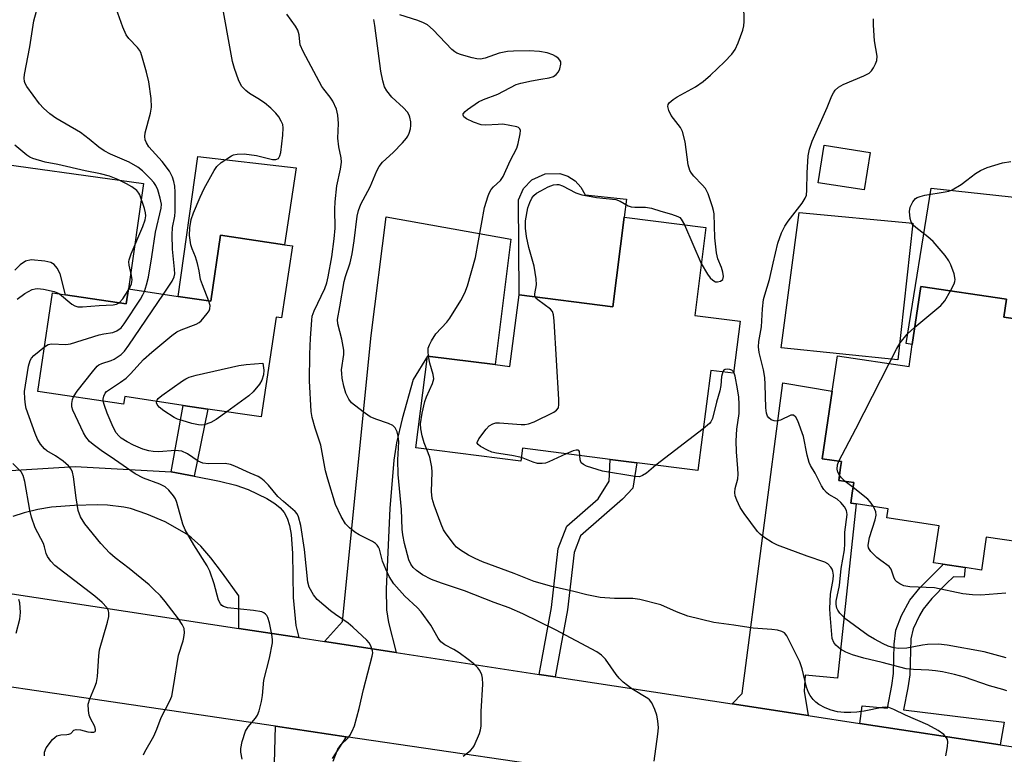
# Model space of a CAD drawing. Units: inches. Extents: x 1279759 to 1285759, y 473453 to 477454.
# Drawn here: x 1282518 to 1282754, y 474020 to 474195 of the extents above; entities that cross this region are included whole.
import ezdxf

# ---------------------------------------------------------------- set-up
doc = ezdxf.new("R2010")
doc.units = ezdxf.units.IN
doc.header["$MEASUREMENT"] = 0
for name, color, linetype in [('BLDG-Footprint', 5, 'Continuous'), ('CULTRL-Pad', 6, 'Continuous'), ('TRANS-Driveway', 251, 'Continuous'), ('TRANS-Non Street Sidewalk', 7, 'Continuous'), ('TRANS-Road', 130, 'Continuous'), ('Undefined', 1, 'Continuous')]:
    doc.layers.add(name, color=color, linetype=linetype)

msp = doc.modelspace()

# ---------------------------------------------------------------- linework, layer by layer
at = {"layer": 'BLDG-Footprint'}
for points, elevation in [([(1282721.62, 474163.63), (1282720.19, 474154.64), (1282709.17, 474156.39), (1282710.59, 474165.38)], 266.31), ([(1282682.26, 474145.66), (1282679.59, 474124.61), (1282690.46, 474123.23), (1282688.88, 474110.76), (1282683.42, 474111.46), (1282680.37, 474087.47), (1282665.74, 474089.33), (1282659.37, 474090.14), (1282638.37, 474092.81), (1282637.97, 474089.68), (1282612.78, 474092.88), (1282615.58, 474114.89), (1282631.79, 474112.83), (1282635.32, 474112.38), (1282637.5, 474129.53), (1282659.94, 474126.68), (1282662.67, 474148.15)], 263.94), ([(1282583.2, 474141.23), (1282580.62, 474124.01), (1282579.29, 474124.21), (1282575.71, 474100.29), (1282562.95, 474102.2), (1282557.07, 474103.08), (1282543.04, 474105.18), (1282542.77, 474103.36), (1282522.24, 474106.43), (1282525.77, 474130), (1282528.9, 474129.54), (1282543.4, 474127.36), (1282543.93, 474130.94), (1282555.83, 474129.16), (1282563.66, 474127.99), (1282566.03, 474143.81), (1282581.31, 474141.52)], 253.79)]:
    msp.add_lwpolyline(points, close=True, dxfattribs=dict(at, elevation=elevation))
at = {"layer": 'BLDG-Footprint', "elevation": 298.02}
msp.add_lwpolyline([(1282761.45, 474069.77), (1282749.42, 474071.55), (1282748.25, 474063.65), (1282744.38, 474064.23), (1282738.99, 474065.02), (1282736.8, 474065.35), (1282738.12, 474074.27), (1282725.61, 474076.12), (1282725.94, 474078.33), (1282718.26, 474079.47), (1282716.96, 474079.66), (1282717.32, 474082.09), (1282717.69, 474084.58), (1282714.07, 474085.11), (1282714.53, 474088.19), (1282714.74, 474089.62), (1282710.12, 474090.3), (1282712.51, 474106.47), (1282713.76, 474114.93), (1282730.94, 474112.39), (1282731.71, 474117.65), (1282733.77, 474131.56), (1282754.24, 474128.53), (1282753.6, 474124.2), (1282767.38, 474122.16)], dxfattribs=at)
at = {"layer": 'CULTRL-Pad'}
for points in [[(1282584.1, 474159.94), (1282581.31, 474141.52), (1282566.03, 474143.8), (1282563.66, 474127.99), (1282555.83, 474129.16), (1282560.53, 474162.67)], [(1282662.67, 474148.15), (1282659.94, 474126.68), (1282637.5, 474129.53), (1282637.38, 474152.31), (1282638.55, 474154.98), (1282640.56, 474157.09), (1282643.74, 474158.54), (1282647.24, 474158.57), (1282649.19, 474157.92), (1282650.93, 474156.81), (1282652.34, 474155.32), (1282653.35, 474153.52), (1282663.25, 474152.48)], [(1282731.82, 474146.66), (1282728.24, 474113.95), (1282700.29, 474116.88), (1282704.63, 474149.26)]]:
    msp.add_lwpolyline(points, close=True, dxfattribs=at)
msp.add_polyline3d([(1282767.38, 474122.16, 0), (1282753.6, 474124.2, 0), (1282754.24, 474128.53, 0), (1282733.77, 474131.56, 0), (1282731.71, 474117.65, 0), (1282730.27, 474117.85, 0), (1282736.26, 474155.11, 0), (1282798.22, 474148.4, 0)], dxfattribs=at)
at = {"layer": 'TRANS-Driveway'}
for points in [[(1282506.06, 474161.94), (1282547.55, 474156.2), (1282543.93, 474130.95), (1282543.4, 474127.37), (1282528.9, 474129.54), (1282527.59, 474134.54), (1282526.9, 474135.96), (1282526.15, 474136.82), (1282525.31, 474137.25), (1282523.93, 474137.63), (1282520.67, 474137.91), (1282519.3, 474137.57), (1282518, 474136.75), (1282516.71, 474135.44)], [(1282511.73, 474087.25), (1282531.17, 474088.4), (1282554.15, 474087.14), (1282559.68, 474086.12), (1282565.76, 474084.94), (1282569.65, 474083.96), (1282572.65, 474082.96), (1282577.1, 474080.79), (1282579.01, 474079.61), (1282580.32, 474078.58), (1282581.24, 474077.46), (1282581.95, 474076.06), (1282582.51, 474074.31), (1282582.92, 474072.14), (1282583.27, 474067.59), (1282583.38, 474057.05), (1282584.06, 474050.37), (1282584.72, 474047.47), (1282570.38, 474049.66), (1282570.36, 474057.49), (1282566.49, 474062.9), (1282563.67, 474066.56), (1282561.25, 474069.33), (1282559.08, 474071.39), (1282557.9, 474072.27), (1282552.7, 474075.16), (1282548.32, 474077.05), (1282544.46, 474078.35), (1282542.86, 474078.71), (1282538.91, 474079.14), (1282536.52, 474079.23), (1282531.02, 474079.13), (1282525.48, 474078.68), (1282522.23, 474078.15), (1282518.96, 474077.36), (1282516.22, 474076.45)], [(1282578.89, 474017.43), (1282579.18, 474026.25), (1282596.06, 474023.75), (1282592.73, 474018.49)]]:
    msp.add_lwpolyline(points, dxfattribs=at)
for points in [[(1282608.08, 474043.89), (1282590.94, 474046.51), (1282595.19, 474051.3), (1282602.1, 474119.81), (1282605.66, 474148.2), (1282635.53, 474142.88), (1282631.79, 474112.83), (1282615.58, 474114.89), (1282612.12, 474109.3), (1282609.52, 474099.87), (1282608.16, 474094.07), (1282607.53, 474089.97), (1282606.58, 474078.35), (1282605.65, 474059.11), (1282605.72, 474054.15), (1282606.25, 474051.06)], [(1282706.76, 474028.79), (1282688.54, 474031.58), (1282690.97, 474034.1), (1282700.68, 474108.47), (1282712.51, 474106.47), (1282710.12, 474090.3), (1282714.74, 474089.62), (1282714.53, 474088.19), (1282714.07, 474085.11), (1282717.69, 474084.58), (1282717.32, 474082.09), (1282716.96, 474079.66), (1282718.26, 474079.46), (1282713.75, 474037.74), (1282706.08, 474038.48), (1282705.78, 474034.64)]]:
    msp.add_lwpolyline(points, close=True, dxfattribs=at)
at = {"layer": 'TRANS-Non Street Sidewalk'}
for points in [[(1282559.68, 474086.12), (1282554.15, 474087.14), (1282557.07, 474103.08), (1282562.95, 474102.2)], [(1282646.18, 474038.06), (1282642.3, 474038.66), (1282645.26, 474054.68), (1282646.86, 474068.78), (1282648.92, 474074.13), (1282656.49, 474080.66), (1282659.09, 474084.91), (1282659.37, 474090.14), (1282665.74, 474089.33), (1282664.73, 474083.27), (1282662.32, 474080.62), (1282652.23, 474071.8), (1282650.7, 474067.84), (1282649.15, 474054.09), (1282647.48, 474045.47)], [(1282752.78, 474021.76), (1282719.17, 474026.9), (1282719.67, 474031.14), (1282725.77, 474030.54), (1282726.84, 474036.04), (1282727.23, 474038.89), (1282727.36, 474045.86), (1282727.76, 474049.29), (1282729.1, 474052.79), (1282731.11, 474056.41), (1282733.57, 474059.46), (1282738.97, 474064.82), (1282738.99, 474065.02), (1282744.38, 474064.23), (1282744.16, 474061.95), (1282741.6, 474062), (1282739.87, 474060.39), (1282736.42, 474056.85), (1282734.33, 474054.26), (1282733.43, 474052.77), (1282731.92, 474049.61), (1282731.33, 474047.18), (1282731.09, 474038.59), (1282730.65, 474035.41), (1282729.63, 474030.2), (1282753.72, 474027.22)]]:
    msp.add_lwpolyline(points, close=True, dxfattribs=at)
at = {"layer": 'TRANS-Road'}
for points in [[(1282508.22, 474059.17), (1282570.38, 474049.66), (1282584.72, 474047.47), (1282590.94, 474046.51), (1282608.08, 474043.89), (1282642.3, 474038.66), (1282646.18, 474038.06), (1282688.54, 474031.58), (1282706.76, 474028.79), (1282719.17, 474026.9), (1282752.78, 474021.76), (1282831.28, 474009.75)], [(1282763.43, 473999.02), (1282724.24, 474004.81), (1282712.23, 474006.59), (1282693.79, 474009.31), (1282681.07, 474011.19), (1282666.38, 474013.36), (1282663.62, 474013.77), (1282652.41, 474015.43), (1282639.69, 474017.31), (1282596.06, 474023.75), (1282579.18, 474026.25), (1282457.01, 474044.3)]]:
    msp.add_lwpolyline(points, dxfattribs=at)
at = {"layer": 'Undefined'}
for p, q in [((1282677.13, 474146.31, 264), (1282681.17, 474137.04, 264)), ((1282543.87, 474130.59, 250), (1282544.08, 474130.92, 250)), ((1282681.64, 474097.49, 264), (1282670.26, 474088.76, 264)), ((1282717.51, 474083.38, 268), (1282715.64, 474084.88, 268))]:
    msp.add_line(p, q, dxfattribs=at)
for points, elevation in [([(1282547.76, 474130.37), (1282548.27, 474131.91), (1282548.74, 474133.8), (1282549.58, 474138.61), (1282550.42, 474144.56), (1282551.81, 474150.27), (1282551.83, 474151.28), (1282551.57, 474152.68), (1282550.99, 474154.67), (1282550.5, 474155.74), (1282550, 474156.47), (1282549.21, 474157.34), (1282547.3, 474159.2), (1282546.16, 474160.13), (1282544.13, 474161.34), (1282539.63, 474163.22), (1282538.13, 474164), (1282536.83, 474164.9), (1282534.57, 474166.79), (1282532.45, 474168.38), (1282526.56, 474171.85), (1282525.1, 474172.86), (1282523.56, 474174.23), (1282522.62, 474175.28), (1282519.64, 474179.4), (1282519.23, 474180.12), (1282519.04, 474180.63), (1282518.97, 474181.45), (1282519.07, 474182.3), (1282520.35, 474188.9), (1282521.29, 474195.11), (1282523.56, 474203.59)], 252), ([(1282563.18, 474128.06), (1282561.64, 474131.95), (1282561.23, 474133.22), (1282560.87, 474135.32), (1282560.47, 474137.01), (1282559.97, 474138.67), (1282559.22, 474140.52), (1282558.91, 474141.51), (1282558.6, 474143.75), (1282558.63, 474145.6), (1282559, 474147.6), (1282559.52, 474149.21), (1282561.1, 474152.93), (1282562.11, 474155.01), (1282564.46, 474159.29), (1282565.09, 474160.26), (1282566.15, 474161.24), (1282568.61, 474162.83), (1282569.13, 474163.06), (1282569.96, 474163.24), (1282571.67, 474163.29), (1282574.6, 474162.87), (1282578.46, 474161.92), (1282579.22, 474161.91), (1282579.85, 474162.2), (1282580.24, 474162.81), (1282580.44, 474163.62), (1282580.96, 474167.76), (1282581.04, 474169.52), (1282580.89, 474170.35), (1282580.56, 474171.14), (1282579.98, 474172.15), (1282579.28, 474173.06), (1282578.04, 474174.24), (1282576.5, 474175.47), (1282574.92, 474176.58), (1282572.94, 474177.76), (1282572.02, 474178.45), (1282571.05, 474179.48), (1282570.33, 474181.02), (1282569.38, 474183.74), (1282568.9, 474185.39), (1282566.04, 474200.88)], 256), ([(1282681.17, 474137.04), (1282682.62, 474134.47), (1282683.32, 474133.58), (1282683.91, 474133.03), (1282684.57, 474132.67), (1282685.06, 474132.63), (1282685.78, 474132.82), (1282686.31, 474133.24), (1282686.45, 474133.89), (1282686.32, 474134.96), (1282686, 474136.05), (1282685.12, 474138.19), (1282684.83, 474139.63), (1282684.43, 474143.18), (1282684.26, 474148.91), (1282684.12, 474149.76), (1282683.88, 474150.61), (1282682.77, 474153.68), (1282682.14, 474155), (1282681.41, 474155.89), (1282679.38, 474157.97), (1282678.84, 474158.63), (1282678.41, 474159.34), (1282678.04, 474160.7), (1282677.26, 474166.17), (1282676.67, 474168.63), (1282676.19, 474169.61), (1282673.98, 474172.49), (1282673.39, 474173.71), (1282673.16, 474174.66), (1282673.25, 474175.09), (1282673.5, 474175.47), (1282674.43, 474176.33), (1282675.41, 474176.94), (1282679.76, 474179.32), (1282681.63, 474180.63), (1282683.37, 474182.12), (1282686.69, 474185.33), (1282688.44, 474187.17), (1282689.28, 474188.29), (1282689.98, 474189.88), (1282691.1, 474192.89), (1282691.34, 474193.96), (1282691.43, 474195.01), (1282691.39, 474199.07)], 264), ([(1282552.34, 474129.69), (1282554.38, 474132.84), (1282554.86, 474133.83), (1282555.02, 474134.53), (1282554.98, 474135.65), (1282554.49, 474140.47), (1282554.4, 474143.92), (1282554.49, 474145.65), (1282555.03, 474148.39), (1282555.15, 474149.49), (1282555.16, 474154.15), (1282555.07, 474155.58), (1282554.85, 474156.65), (1282554.49, 474157.68), (1282553.74, 474159.16), (1282551.99, 474161.45), (1282548.82, 474165.01), (1282548.24, 474165.93), (1282547.96, 474166.66), (1282547.87, 474167.48), (1282547.95, 474168.32), (1282549.23, 474173.05), (1282549.46, 474174.47), (1282549.41, 474176.51), (1282548.82, 474180.56), (1282548.29, 474182.83), (1282547.33, 474186.2), (1282546.87, 474187.57), (1282546.62, 474188.08), (1282546.11, 474188.77), (1282544.02, 474190.89), (1282543.36, 474191.8), (1282542.57, 474193.66), (1282541.03, 474198.08)], 254), ([(1282624.1, 474019.09), (1282625.9, 474020.45), (1282626.47, 474021.05), (1282626.78, 474021.54), (1282628.02, 474024.55), (1282628.29, 474025.39), (1282628.46, 474026.25), (1282628.46, 474029.8), (1282628.83, 474036.29), (1282628.79, 474037.75), (1282628.58, 474038.57), (1282628.13, 474039.6), (1282627.65, 474040.25), (1282626.67, 474041.18), (1282625.35, 474042.24), (1282623.15, 474043.8), (1282621.9, 474044.61), (1282619.73, 474045.76), (1282618.81, 474046.49), (1282618.16, 474047.36), (1282616.35, 474050.47), (1282614.03, 474053.67), (1282613.08, 474054.71), (1282610.18, 474057.42), (1282607.55, 474060.36), (1282606.42, 474062.12), (1282605.58, 474063.83), (1282604.83, 474065.8), (1282604.04, 474068.66), (1282603.85, 474069.15), (1282603.53, 474069.64), (1282603.13, 474070.02), (1282602.4, 474070.47), (1282599.21, 474072.08), (1282598.19, 474072.68), (1282596.87, 474073.73), (1282595.9, 474074.74), (1282594.86, 474076.5), (1282593.55, 474079.3), (1282591.69, 474085.39), (1282591.18, 474087.37), (1282589.99, 474093.58), (1282588.63, 474097.6), (1282587.97, 474100.16), (1282587.68, 474101.6), (1282587.28, 474108.98), (1282587.37, 474115.3), (1282587.52, 474119.17), (1282587.83, 474123.5), (1282587.97, 474124.46), (1282588.4, 474125.74), (1282590.96, 474131.02), (1282591.48, 474132.4), (1282591.82, 474133.83), (1282592.67, 474138.6), (1282593.22, 474142.91), (1282593.46, 474145.5), (1282593.37, 474150.08), (1282593.46, 474151.83), (1282593.89, 474155.64), (1282594.71, 474159.66), (1282594.94, 474161.34), (1282594.88, 474162.37), (1282594.36, 474164.99), (1282594.1, 474167.02), (1282594.25, 474170.54), (1282594.13, 474172.58), (1282593.77, 474173.99), (1282592.93, 474175.88), (1282592.3, 474176.84), (1282590.73, 474178.75), (1282590.25, 474179.45), (1282585.77, 474187.81), (1282585.08, 474189.43), (1282584.96, 474190.15), (1282584.86, 474191.81), (1282584.53, 474192.88), (1282583.98, 474193.88), (1282581.9, 474196.73)], 258), ([(1282615.8, 474114.86), (1282615.71, 474115.96), (1282615.77, 474116.76), (1282616.02, 474117.53), (1282616.53, 474118.53), (1282617.61, 474120.19), (1282620.17, 474123.01), (1282620.9, 474123.92), (1282623.56, 474128.18), (1282624.55, 474129.98), (1282625.12, 474131.66), (1282627.04, 474138.51), (1282629.27, 474150.42), (1282630.07, 474153.24), (1282630.39, 474154.05), (1282630.81, 474154.77), (1282631.36, 474155.39), (1282633.09, 474156.95), (1282633.69, 474157.86), (1282635.37, 474161.66), (1282636.96, 474164.63), (1282637.3, 474165.77), (1282637.79, 474168.1), (1282637.83, 474168.89), (1282637.7, 474169.3), (1282637.39, 474169.57), (1282636.94, 474169.76), (1282635.32, 474170.12), (1282633.62, 474170.36), (1282632.47, 474170.35), (1282629.58, 474170.14), (1282628.46, 474170.27), (1282626.57, 474170.89), (1282624.9, 474171.65), (1282624.27, 474172.17), (1282624.11, 474172.52), (1282624.15, 474172.88), (1282624.57, 474173.42), (1282625.19, 474173.95), (1282627.78, 474175.77), (1282629.01, 474176.34), (1282632.42, 474177.61), (1282636.83, 474179.87), (1282637.92, 474180.22), (1282640.45, 474180.78), (1282642.73, 474181.2), (1282644.75, 474181.47), (1282645.75, 474181.85), (1282646.41, 474182.28), (1282646.94, 474182.92), (1282647.31, 474183.68), (1282647.54, 474184.78), (1282647.49, 474185.29), (1282647.28, 474185.74), (1282646.96, 474186.13), (1282646.34, 474186.64), (1282645.61, 474187), (1282644.28, 474187.44), (1282642.4, 474187.81), (1282639.91, 474187.96), (1282636.2, 474187.91), (1282634.76, 474187.81), (1282632.73, 474187.38), (1282629.4, 474186.18), (1282628.29, 474185.94), (1282627.43, 474186.01), (1282626.28, 474186.27), (1282623.69, 474186.99), (1282622.6, 474187.4), (1282622.1, 474187.69), (1282621.44, 474188.26), (1282616.94, 474193.01), (1282615.61, 474194.15), (1282614.61, 474194.69), (1282613.29, 474195.25), (1282608.98, 474196.59)], 262), ([(1282669.86, 474017.88), (1282670.78, 474024.38), (1282670.91, 474025.85), (1282670.79, 474027.52), (1282670.53, 474028.89), (1282670.03, 474030.27), (1282669.28, 474031.85), (1282668.79, 474032.54), (1282668.38, 474032.91), (1282664.5, 474035.21), (1282662.42, 474036.84), (1282661.47, 474037.79), (1282660.76, 474038.64), (1282658.24, 474042.34), (1282657.28, 474043.29), (1282656.13, 474044.08), (1282646.24, 474049.36), (1282638.44, 474053.16), (1282635.15, 474054.58), (1282631.53, 474055.89), (1282624.42, 474058.7), (1282618.96, 474060.47), (1282616.53, 474061.35), (1282614.36, 474062.51), (1282612.96, 474063.53), (1282612.11, 474064.29), (1282611.55, 474065.08), (1282611.13, 474066.12), (1282610.03, 474069.98), (1282609.63, 474072.09), (1282609.51, 474073.45), (1282609.36, 474078.11), (1282608.53, 474086.55), (1282608.5, 474090.07), (1282608.68, 474094.33), (1282608.57, 474095.71), (1282608.31, 474096.76), (1282607.82, 474097.68), (1282607.27, 474098.22), (1282606.26, 474098.71), (1282603.21, 474099.76), (1282601.88, 474100.33), (1282600.17, 474101.5), (1282597.4, 474103.72), (1282596.72, 474104.58), (1282596.05, 474106.02), (1282595.57, 474107.65), (1282595.17, 474109.61), (1282595.02, 474110.71), (1282595, 474111.56), (1282595.53, 474115.23), (1282595.52, 474116.31), (1282595.04, 474118.9), (1282594.1, 474122.56), (1282594.01, 474123.67), (1282594.61, 474126.67), (1282595.58, 474132.72), (1282595.9, 474133.94), (1282597.03, 474137.2), (1282597.53, 474139.39), (1282598.04, 474142.44), (1282598.76, 474148.34), (1282599.03, 474149.73), (1282599.62, 474151.25), (1282601.84, 474155.4), (1282603.46, 474159.23), (1282603.99, 474160.25), (1282604.79, 474161.28), (1282607.39, 474163.62), (1282609.62, 474165.93), (1282610.57, 474167.02), (1282610.89, 474167.5), (1282611.21, 474168.24), (1282611.5, 474169.29), (1282611.61, 474170.1), (1282611.57, 474170.95), (1282611.34, 474172.06), (1282611.15, 474172.59), (1282610.75, 474173.29), (1282609.84, 474174.34), (1282607.07, 474176.84), (1282605.84, 474178.37), (1282605.3, 474179.35), (1282604.87, 474180.75), (1282604.38, 474183.06), (1282602.99, 474194.02), (1282602.69, 474195.44)], 260), ([(1282754.21, 474042.61), (1282748.91, 474044.04), (1282740.02, 474045.68), (1282737.99, 474045.92), (1282735.35, 474045.85), (1282734.18, 474045.7), (1282730.39, 474044.94), (1282728.45, 474044.86), (1282727.32, 474045.03), (1282725.96, 474045.43), (1282724.73, 474045.96), (1282722.64, 474047.07), (1282721.15, 474048), (1282715.76, 474051.92), (1282714.35, 474053.35), (1282713.86, 474054.04), (1282713.65, 474054.48), (1282713.44, 474055.4), (1282713.47, 474056.2), (1282714.24, 474059.97), (1282714.67, 474064.01), (1282715.44, 474068.52), (1282715.53, 474069.89), (1282715.55, 474072.7), (1282716.09, 474076.92), (1282715.97, 474077.89), (1282715.5, 474078.78), (1282714.6, 474079.85), (1282713.7, 474080.59), (1282711.75, 474081.73), (1282711.13, 474082.19), (1282710.5, 474082.91), (1282709.96, 474083.8), (1282708.41, 474086.85), (1282707.34, 474088.65), (1282707.01, 474089.41), (1282706.53, 474091.13), (1282705.61, 474095.58), (1282704.27, 474099.34), (1282703.8, 474100.28), (1282703.28, 474100.69), (1282702.64, 474100.69), (1282700.15, 474099.54), (1282699.13, 474099.28), (1282698.64, 474099.34), (1282697.93, 474099.62), (1282697.33, 474100.06), (1282697.05, 474100.45), (1282696.82, 474101.17), (1282696.65, 474102.51), (1282696.49, 474108.03), (1282696.36, 474109.73), (1282696.03, 474111.59), (1282694.99, 474115.73), (1282694.84, 474117.06), (1282694.95, 474118.36), (1282695.56, 474121.85), (1282695.81, 474126.19), (1282696.08, 474128.43), (1282696.36, 474129.53), (1282697.51, 474133.17), (1282698.34, 474137.1), (1282699.5, 474141.88), (1282700.41, 474144.35), (1282701.14, 474145.94), (1282701.97, 474147.14), (1282705.35, 474151.51), (1282706.06, 474152.66), (1282706.34, 474153.43), (1282706.47, 474154.57), (1282706.55, 474158.71), (1282706.74, 474162.79), (1282707.06, 474164.45), (1282707.7, 474166.31), (1282711.3, 474174.41), (1282712.43, 474177.16), (1282712.81, 474177.89), (1282713.26, 474178.55), (1282714.01, 474179.25), (1282715.13, 474179.93), (1282720.07, 474181.95), (1282721.35, 474182.61), (1282721.94, 474183.18), (1282722.4, 474183.87), (1282722.93, 474184.87), (1282723.21, 474185.65), (1282723.26, 474186.71), (1282722.69, 474190.34), (1282722.4, 474194.14), (1282722.39, 474195.6)], 266), ([(1282544.08, 474130.92), (1282544.7, 474132.18), (1282544.83, 474133.09), (1282544.71, 474134.13), (1282544.12, 474136.62), (1282544.07, 474137.41), (1282544.14, 474137.95), (1282544.62, 474139.34), (1282547.4, 474145.93), (1282547.91, 474147.49), (1282548.08, 474148.49), (1282548.03, 474149.17), (1282547.79, 474150.18), (1282546.68, 474153.47), (1282546.44, 474153.9), (1282545.92, 474154.5), (1282544.75, 474155.38), (1282543.48, 474156.13), (1282541.38, 474157.19), (1282539.38, 474157.95), (1282537.27, 474158.47), (1282533.56, 474159.22), (1282527.02, 474160.72), (1282524.03, 474161.33), (1282521.06, 474162.15), (1282520.3, 474162.48), (1282519.59, 474162.95), (1282516.7, 474165.34)], 250), ([(1282740.87, 474130.51), (1282741.75, 474132.19), (1282741.93, 474132.71), (1282741.98, 474133.24), (1282741.72, 474134.58), (1282740.97, 474136.72), (1282740.47, 474137.69), (1282739.55, 474138.96), (1282736.71, 474142.27), (1282735.39, 474143.45), (1282732.54, 474145.64), (1282731.9, 474146.24), (1282731.62, 474146.61), (1282731.42, 474147.02), (1282731.2, 474147.82), (1282731.03, 474149.5), (1282731.22, 474150.56), (1282731.82, 474151.78), (1282732.48, 474152.58), (1282732.9, 474152.84), (1282733.61, 474153.12), (1282734.7, 474153.37), (1282739.58, 474154.16), (1282740.42, 474154.35), (1282741.22, 474154.64), (1282743.39, 474155.97), (1282744.79, 474156.96), (1282746.81, 474158.56), (1282748.03, 474159.33), (1282749.64, 474160.01), (1282753.29, 474161.15), (1282755.3, 474161.45)], 268), ([(1282641.38, 474129.04), (1282641.27, 474129.42), (1282641.28, 474129.77), (1282641.71, 474131.97), (1282641.62, 474133.36), (1282641.09, 474136.44), (1282639.83, 474140.87), (1282639.29, 474143.47), (1282639.02, 474145.53), (1282639.07, 474147.25), (1282639.61, 474150.33), (1282640.07, 474151.67), (1282640.57, 474152.66), (1282641.08, 474153.31), (1282641.72, 474153.85), (1282642.69, 474154.47), (1282644.48, 474155.43), (1282645.77, 474155.9), (1282646.53, 474155.98), (1282647.02, 474155.93), (1282647.95, 474155.61), (1282651.14, 474153.99), (1282652.51, 474153.45), (1282656.02, 474152.86), (1282660.65, 474152.38), (1282661.71, 474152), (1282663.61, 474150.87), (1282664.37, 474150.59), (1282665.21, 474150.52), (1282667.82, 474150.55), (1282669.27, 474150.28), (1282671.5, 474149.57), (1282674.06, 474148.89), (1282675.55, 474148.29), (1282675.99, 474148.02), (1282676.36, 474147.65), (1282677.13, 474146.31)], 264), ([(1282517.31, 474128.54), (1282519.14, 474129.86), (1282520.88, 474130.78), (1282521.62, 474131), (1282522.13, 474131.04), (1282523.57, 474130.9), (1282526.15, 474130.37), (1282526.95, 474130.05), (1282527.44, 474129.75)], 250), ([(1282523.84, 474117.08), (1282524.75, 474117.63), (1282525.53, 474117.82), (1282528.96, 474117.67), (1282530.08, 474117.79), (1282536.94, 474119.94), (1282538.05, 474120.2), (1282540.22, 474120.52), (1282541.19, 474120.88), (1282542.22, 474121.65), (1282542.94, 474122.56), (1282546.81, 474128.52), (1282547.39, 474129.54), (1282547.76, 474130.37)], 252), ([(1282541.73, 474127.62), (1282542.56, 474128.57), (1282543.87, 474130.59)], 250), ([(1282732.32, 474121.77), (1282738.56, 474127), (1282739.47, 474128.12), (1282740.87, 474130.51)], 268), ([(1282527.44, 474129.75), (1282530.39, 474127.3), (1282531.11, 474126.89), (1282531.85, 474126.69), (1282532.95, 474126.66), (1282536.95, 474126.99), (1282540.31, 474127.13), (1282541.09, 474127.28), (1282541.73, 474127.62)], 250), ([(1282530.79, 474105.15), (1282531.68, 474106.45), (1282535.3, 474111.13), (1282536.45, 474112.43), (1282536.88, 474112.76), (1282537.57, 474113.1), (1282539.82, 474113.8), (1282540.56, 474114.13), (1282542.16, 474115.28), (1282542.97, 474116.08), (1282544.03, 474117.5), (1282552.34, 474129.69)], 254), ([(1282537.88, 474104.09), (1282537.85, 474104.57), (1282538.02, 474105.31), (1282538.37, 474105.99), (1282538.69, 474106.39), (1282542.02, 474108.6), (1282543.38, 474109.62), (1282544.42, 474110.64), (1282547.57, 474114.08), (1282549.56, 474115.84), (1282554.37, 474119.77), (1282555.56, 474120.64), (1282556.6, 474121.17), (1282560.17, 474122.51), (1282560.92, 474122.93), (1282561.35, 474123.29), (1282562.8, 474125.03), (1282563.25, 474125.72), (1282563.45, 474126.19), (1282563.5, 474126.96), (1282563.18, 474128.06)], 256), ([(1282638.09, 474090.59), (1282635.81, 474091.11), (1282632.08, 474091.63), (1282630.98, 474091.9), (1282629.96, 474092.34), (1282628.25, 474093.24), (1282627.68, 474093.68), (1282627.49, 474094.01), (1282627.48, 474094.2), (1282627.87, 474095.05), (1282629.61, 474097.34), (1282630.38, 474098.17), (1282631.24, 474098.67), (1282631.94, 474098.87), (1282632.79, 474098.92), (1282638.05, 474098.51), (1282638.92, 474098.5), (1282639.75, 474098.63), (1282641.09, 474099.16), (1282645.83, 474101.46), (1282646.5, 474101.91), (1282646.93, 474102.51), (1282647.05, 474103.3), (1282647.02, 474104.47), (1282645.93, 474123.28), (1282645.79, 474124.74), (1282645.53, 474125.52), (1282645.02, 474126.14), (1282642.01, 474128.34), (1282641.55, 474128.77), (1282641.38, 474129.04)], 264), ([(1282726.17, 474113.1), (1282727.93, 474116.54), (1282728.83, 474118.06), (1282730.45, 474120.1), (1282732.32, 474121.77)], 268), ([(1282547.53, 474019.38), (1282547.83, 474020.13), (1282550, 474023.89), (1282550.71, 474025.52), (1282551.78, 474028.32), (1282553.87, 474032.37), (1282554.31, 474033.43), (1282554.77, 474035.73), (1282555.93, 474043.26), (1282557.04, 474046.66), (1282557.24, 474047.51), (1282557.35, 474048.61), (1282557.25, 474049.69), (1282556.82, 474050.64), (1282555.9, 474051.99), (1282552.75, 474056.14), (1282551.61, 474057.44), (1282549.98, 474059.09), (1282548.9, 474060.07), (1282544.14, 474063.98), (1282540.78, 474066.58), (1282539.5, 474067.72), (1282537.33, 474070), (1282533.51, 474074.72), (1282532.48, 474076.35), (1282531.92, 474077.87), (1282531.39, 474080.92), (1282530.75, 474085.97), (1282530.52, 474087.09), (1282530.23, 474087.83), (1282529.6, 474088.63), (1282528.31, 474089.7), (1282526.47, 474091), (1282524.42, 474092.2), (1282523.8, 474092.69), (1282522.91, 474093.77), (1282522.18, 474094.97), (1282521.61, 474096.3), (1282519.46, 474102.33), (1282519.28, 474103.19), (1282519.1, 474104.66), (1282519.06, 474106.43), (1282520.01, 474112.47), (1282520.39, 474113.83), (1282520.72, 474114.39), (1282521.31, 474115.01), (1282523.84, 474117.08)], 252), ([(1282615.42, 474092.54), (1282614.78, 474094.1), (1282614.27, 474095.75), (1282613.99, 474097.49), (1282613.93, 474098.67), (1282614.3, 474101.21), (1282614.9, 474104.02), (1282615.3, 474105.11), (1282616.8, 474108.31), (1282617.09, 474109.39), (1282616.95, 474110.47), (1282616.1, 474113.21), (1282615.8, 474114.86)], 262), ([(1282550.72, 474104.03), (1282550.8, 474104.29), (1282551.1, 474104.71), (1282551.97, 474105.46), (1282556.91, 474108.95), (1282557.67, 474109.43), (1282558.46, 474109.81), (1282560.17, 474110.3), (1282570.37, 474112.63), (1282572.11, 474112.86), (1282576.14, 474113.14), (1282576.39, 474111.47), (1282576.33, 474110.41), (1282575.9, 474109.07), (1282575.31, 474108.11), (1282573.83, 474106.35), (1282572.8, 474105.34), (1282567.47, 474101.52)], 258), ([(1282688.92, 474111.05), (1282688.45, 474111.5), (1282688.01, 474111.66), (1282687.53, 474111.72), (1282686.86, 474111.63), (1282686.51, 474111.39), (1282686.32, 474111.09)], 264), ([(1282714.09, 474089.72), (1282718.18, 474097.45), (1282726.17, 474113.1)], 268), ([(1282686.32, 474111.09), (1282685.99, 474110), (1282685.82, 474107.85), (1282685.59, 474106.53), (1282684.79, 474103.82), (1282683.81, 474099.92), (1282683.46, 474099.16), (1282683.11, 474098.72), (1282681.64, 474097.49)], 264), ([(1282754.36, 474034.7), (1282753.38, 474035.04), (1282750.2, 474035.9), (1282744.18, 474037.97), (1282741.83, 474038.66), (1282738.93, 474039.3), (1282737.29, 474039.55), (1282735.67, 474039.68), (1282731.99, 474039.81), (1282730.23, 474040.03), (1282724.46, 474041.54), (1282720.1, 474042.53), (1282717.37, 474043.36), (1282715.8, 474043.99), (1282714.54, 474044.73), (1282713.39, 474045.65), (1282712.91, 474046.31), (1282712.55, 474047.29), (1282712, 474052.98), (1282711.96, 474054.42), (1282712.15, 474057.89), (1282712.72, 474061.36), (1282712.79, 474062.4), (1282712.69, 474063.39), (1282712.5, 474063.86), (1282712.22, 474064.32), (1282711.46, 474065.11), (1282710.73, 474065.54), (1282706.55, 474066.96), (1282699.42, 474069.6), (1282698.11, 474070.23), (1282696.15, 474071.49), (1282695.24, 474072.2), (1282694.64, 474072.86), (1282691.44, 474077.16), (1282690.47, 474078.64), (1282689.66, 474080.41), (1282689.3, 474081.44), (1282689.18, 474082.19), (1282689.28, 474083.13), (1282689.88, 474085.52), (1282689.99, 474086.59), (1282689.94, 474087.97), (1282689.56, 474091.93), (1282689.48, 474094.58), (1282689.71, 474097.34), (1282690.21, 474101.13), (1282690.26, 474103.36), (1282690.15, 474105.03), (1282689.85, 474107.01), (1282689.27, 474110.07), (1282688.92, 474111.05)], 264), ([(1282571.15, 474018.38), (1282570.88, 474020.08), (1282570.84, 474020.93), (1282571.16, 474022.62), (1282571.95, 474025.1), (1282572.59, 474026.14), (1282574.36, 474028.17), (1282574.85, 474028.9), (1282575.25, 474029.94), (1282575.78, 474032.17), (1282576.02, 474033.58), (1282576.39, 474037.26), (1282577.74, 474042.54), (1282578.41, 474046.2), (1282578.42, 474047.04), (1282578.27, 474048.18), (1282577.69, 474051.03), (1282577.29, 474052.31), (1282577.07, 474052.74), (1282576.76, 474053.12), (1282576.36, 474053.41), (1282575.86, 474053.61), (1282573.88, 474053.95), (1282567.68, 474054.63), (1282566.72, 474054.93), (1282566.32, 474055.19), (1282565.98, 474055.53), (1282565.52, 474056.47), (1282564.47, 474060.31), (1282563.44, 474063.38), (1282562.76, 474064.68), (1282559.6, 474069.68), (1282557.5, 474073.27), (1282556.98, 474074.66), (1282555.53, 474079.84), (1282555.2, 474080.66), (1282554.72, 474081.41), (1282553.59, 474082.78), (1282552.73, 474083.57), (1282551.44, 474084.21), (1282547.58, 474085.66), (1282545.55, 474086.65), (1282540.61, 474090.1), (1282537.4, 474092.24), (1282535.5, 474093.67), (1282534.63, 474094.46), (1282533.76, 474095.55), (1282533.17, 474096.53), (1282530.64, 474101.91), (1282530.4, 474102.74), (1282530.36, 474103.5), (1282530.51, 474104.5), (1282530.79, 474105.15)], 254), ([(1282592.95, 474017.89), (1282594.1, 474020.75), (1282594.88, 474021.88), (1282596.47, 474023.43), (1282596.99, 474024.07), (1282597.55, 474025.06), (1282598.09, 474026.38), (1282599.19, 474030.53), (1282600.25, 474035.03), (1282602.36, 474042.99), (1282602.46, 474043.8), (1282602.43, 474044.31), (1282602, 474045.51), (1282601.58, 474046.18), (1282601.01, 474046.82), (1282597.66, 474049.99), (1282596.55, 474050.9), (1282593.5, 474052.98), (1282592.34, 474053.87), (1282589.18, 474056.6), (1282588.23, 474057.73), (1282587.26, 474059.54), (1282586.89, 474060.76), (1282586.14, 474068.57), (1282585.22, 474074.34), (1282584.69, 474076.42), (1282584.34, 474077.08), (1282583.84, 474077.69), (1282581.05, 474080.05), (1282579.76, 474081.25), (1282577.45, 474083.96), (1282576.47, 474084.98), (1282575.62, 474085.66), (1282574.98, 474086.05), (1282573.06, 474086.82), (1282569.44, 474088.54), (1282568.41, 474088.93), (1282567.12, 474089.12), (1282563.15, 474089.09), (1282561.74, 474089.22), (1282560.63, 474089.69), (1282558.05, 474091.47), (1282556.74, 474092.09), (1282555.96, 474092.22), (1282555.14, 474092.24), (1282551.22, 474091.98), (1282549.88, 474092.02), (1282548.79, 474092.22), (1282547.42, 474092.6), (1282545.14, 474093.58), (1282543.67, 474094.36), (1282542.23, 474095.25), (1282541.61, 474095.75), (1282540.98, 474096.5), (1282540.26, 474097.88), (1282538.87, 474101.19), (1282538.17, 474103.02), (1282537.88, 474104.09)], 256), ([(1282567.47, 474101.52), (1282564.93, 474099.69), (1282563.7, 474098.97), (1282562.11, 474098.39), (1282561.56, 474098.34), (1282560.75, 474098.41), (1282559.13, 474098.75), (1282556.77, 474099.42), (1282555.69, 474099.78), (1282554.91, 474100.16), (1282552.43, 474101.8), (1282551.28, 474102.68), (1282550.8, 474103.28), (1282550.7, 474103.68), (1282550.72, 474104.03)], 258), ([(1282739.73, 474019.18), (1282739.92, 474020.01), (1282740.12, 474021.43), (1282740.18, 474022.54), (1282740.12, 474023.06), (1282739.93, 474023.51), (1282739.23, 474024.27), (1282737.88, 474025.25), (1282735.39, 474026.58), (1282730.05, 474028.93), (1282727.32, 474030.28), (1282726.06, 474030.7), (1282725.29, 474030.81), (1282724.46, 474030.77), (1282720.16, 474029.88), (1282718.43, 474029.62), (1282717.01, 474029.52), (1282715.35, 474029.52), (1282713.75, 474029.71), (1282712.25, 474030.09), (1282710.8, 474030.66), (1282709.34, 474031.44), (1282708.58, 474032.03), (1282707.97, 474032.67), (1282707.25, 474033.6), (1282706.82, 474034.31), (1282706.36, 474035.58), (1282705.33, 474040.01), (1282704.79, 474041.63), (1282701.66, 474047.91), (1282701.08, 474048.62), (1282700.45, 474048.95), (1282699.41, 474049.23), (1282698.05, 474049.45), (1282693.55, 474049.72), (1282688.97, 474050.46), (1282684.13, 474051.11), (1282677.95, 474052.62), (1282675.19, 474053.63), (1282671.49, 474055.29), (1282666.44, 474056.61), (1282664.73, 474056.86), (1282660.37, 474056.86), (1282656.97, 474057.09), (1282653.74, 474057.68), (1282650.6, 474058.54), (1282645.36, 474059.71), (1282641.13, 474060.91), (1282636.34, 474062.83), (1282628.79, 474065.63), (1282627, 474066.38), (1282625.4, 474067.17), (1282623.47, 474068.41), (1282622.54, 474069.15), (1282621.94, 474069.77), (1282619.87, 474072.55), (1282619.44, 474073.29), (1282618.88, 474074.62), (1282617.17, 474079.18), (1282616.69, 474080.77), (1282616.56, 474082.46), (1282616.69, 474087.09), (1282616.65, 474088.24), (1282616.15, 474090.64), (1282615.42, 474092.54)], 262), ([(1282648.81, 474091.48), (1282644.68, 474089.58), (1282643.86, 474089.27), (1282643.03, 474089.12), (1282641.94, 474089.19), (1282640.86, 474089.44), (1282638.09, 474090.59)], 264), ([(1282652.09, 474091.07), (1282651.97, 474092.02), (1282651.81, 474092.26), (1282651.64, 474092.34), (1282651.22, 474092.35), (1282650.46, 474092.16), (1282648.81, 474091.48)], 264), ([(1282670.26, 474088.76), (1282668.01, 474086.88), (1282667.1, 474086.25), (1282666.35, 474086), (1282665.25, 474086.04), (1282657.53, 474087.33), (1282653.66, 474088.54), (1282652.92, 474088.88), (1282652.37, 474089.35), (1282652.15, 474090.04), (1282652.09, 474091.07)], 264), ([(1282523.81, 474019.14), (1282523.82, 474020.07), (1282524.24, 474021.05), (1282525.77, 474023.1), (1282526.37, 474023.67), (1282526.79, 474023.94), (1282527.75, 474024.2), (1282529.18, 474024.25), (1282529.68, 474024.34), (1282530.11, 474024.55), (1282530.84, 474025.29), (1282531.39, 474025.48), (1282532.44, 474025.38), (1282534.23, 474024.91), (1282534.97, 474024.8), (1282535.61, 474024.84), (1282535.94, 474025), (1282536.04, 474025.15), (1282536.08, 474025.5), (1282535.89, 474026.16), (1282534.82, 474028.11), (1282534.52, 474028.9), (1282534.34, 474030.05), (1282534.33, 474031.5), (1282534.69, 474032.85), (1282535.92, 474035.7), (1282536.28, 474036.75), (1282536.49, 474038.15), (1282536.83, 474043.08), (1282537.01, 474044.53), (1282538.93, 474051.14), (1282539.24, 474052.55), (1282539.28, 474053.37), (1282539.16, 474053.9), (1282538.8, 474054.65), (1282537.67, 474055.89), (1282535.89, 474057.39), (1282526.31, 474064.77), (1282525.33, 474065.75), (1282524.54, 474066.86), (1282524.21, 474067.59), (1282523.82, 474069.22), (1282523.56, 474069.99), (1282521.61, 474073.73), (1282520.68, 474076.33), (1282520.28, 474077.97), (1282519.1, 474084.87), (1282518.76, 474086.28), (1282518.23, 474087.19), (1282516.25, 474089.15)], 250), ([(1282714.26, 474086.4), (1282713.87, 474087.08), (1282713.67, 474087.82), (1282713.78, 474088.86), (1282714.09, 474089.72)], 268), ([(1282715.64, 474084.88), (1282714.78, 474085.74), (1282714.26, 474086.4)], 268), ([(1282722.41, 474078.85), (1282721.63, 474079.98), (1282721.03, 474080.6), (1282717.51, 474083.38)], 268), ([(1282754.12, 474058.1), (1282748.12, 474057.63), (1282746.11, 474057.7), (1282743.81, 474057.94), (1282737.01, 474059.41), (1282731.11, 474059.62), (1282729.7, 474059.83), (1282728.69, 474060.34), (1282728.02, 474060.85), (1282727.64, 474061.25), (1282727.25, 474061.97), (1282726.64, 474063.86), (1282726.16, 474064.51), (1282724.13, 474065.92), (1282723.24, 474066.67), (1282721.8, 474068.1), (1282721.47, 474068.53), (1282721.24, 474069), (1282721.16, 474069.51), (1282721.19, 474070.06), (1282721.44, 474071.47), (1282722.78, 474075.68), (1282723.04, 474076.78), (1282723, 474077.57), (1282722.41, 474078.85)], 268), ([(1282517.04, 474048.53), (1282517.91, 474051.92), (1282518.12, 474053.51), (1282517.9, 474055.77), (1282517.7, 474056.59)], 248)]:
    msp.add_lwpolyline(points, dxfattribs=dict(at, elevation=elevation))

doc.saveas('drawing.dxf')
